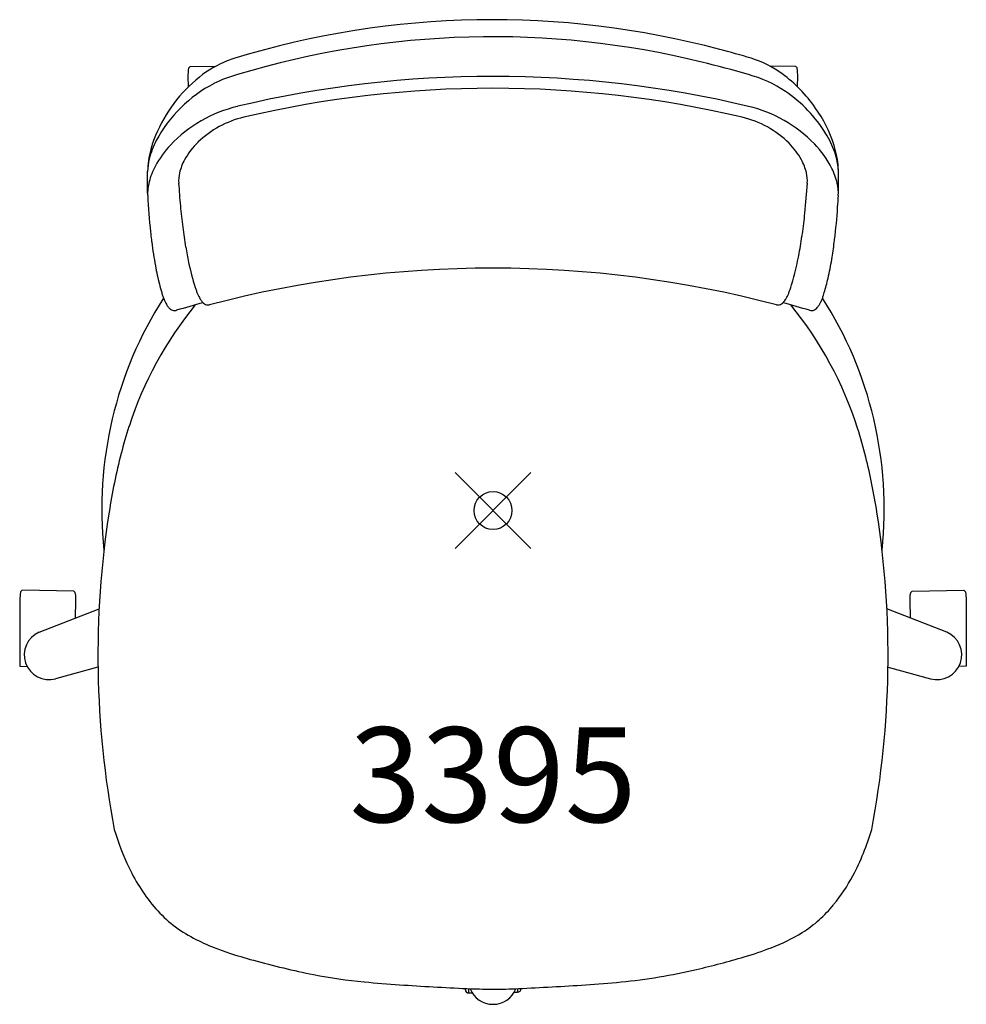
# Model space of a CAD drawing. Units: inches. Extents: x -12.5 to 12.5, y -13 to 12.9.
import ezdxf
from ezdxf.enums import TextEntityAlignment as Align

# ---------------------------------------------------------------- set-up
doc = ezdxf.new("R2010")
doc.units = ezdxf.units.IN
doc.header["$MEASUREMENT"] = 0
doc.header["$PDMODE"] = 35
doc.layers.add('AFUCH-P', color=2, linetype='Continuous')
doc.layers.add('AFUCH-P-TN', color=2, linetype='Continuous')
doc.styles.get("Standard").update_dxf_attribs({"font": 'monotxt.shx'})

msp = doc.modelspace()

# ---------------------------------------------------------------- linework, layer by layer
at = {"layer": 'AFUCH-P'}
for p, q in [((-6.729, 10.655), (-6.731, 10.654)), ((6.731, 10.654), (6.731, 10.654)), ((-6.566, 10.367), (-6.566, 10.367)), ((-9.104, 8.368), (-9.104, 8.936)), ((9.104, 8.368), (9.104, 8.936)), ((-9.005, 7.14), (-9.005, 7.14)), ((8.996, 7.071), (8.996, 7.071)), ((-7.642, 5.478), (-7.642, 5.478)), ((7.469, 5.424), (7.469, 5.424)), ((8.342, 5.278), (8.342, 5.278)), ((-12.468, -2.211), (-12.476, -2.349)), ((-12.454, -2.144), (-12.468, -2.211)), ((-12.411, -2.1), (-12.454, -2.144)), ((-11.05, -2.124), (-12.411, -2.1)), ((-11.013, -2.158), (-11.05, -2.124)), ((-10.998, -2.238), (-11.013, -2.158)), ((-10.993, -2.375), (-10.998, -2.238)), ((10.993, -2.375), (10.998, -2.238)), ((10.998, -2.238), (11.013, -2.158)), ((11.013, -2.158), (11.05, -2.124)), ((11.05, -2.124), (12.411, -2.1)), ((12.411, -2.1), (12.454, -2.144)), ((12.454, -2.144), (12.468, -2.211)), ((12.468, -2.211), (12.476, -2.349)), ((-12.476, -2.349), (-12.472, -4.103)), ((-11.961, -3.203), (-10.384, -2.593)), ((-11.009, -2.834), (-10.993, -2.375)), ((11.961, -3.203), (10.384, -2.593)), ((11.009, -2.834), (10.993, -2.375)), ((12.476, -2.349), (12.472, -4.103)), ((-12.472, -4.103), (-12.277, -4.115)), ((-10.413, -4.126), (-11.532, -4.432)), ((10.413, -4.126), (11.532, -4.432)), ((12.472, -4.103), (12.277, -4.115)), ((-0.738, -12.599), (-0.737, -12.619)), ((-0.636, -12.717), (-0.638, -12.603)), ((-0.636, -12.717), (-0.548, -12.715)), ((-0.024, -12.616), (-0.024, -12.616)), ((0.56, -12.696), (0.647, -12.694)), ((0.646, -12.602), (0.647, -12.694))]:
    msp.add_line(p, q, dxfattribs=at)
at = {"layer": 'AFUCH-P', "elevation": 0.95}
for points in [[(-8.035, 11.45), (-8.03, 11.587), (-8.015, 11.667), (-7.979, 11.701), (-7.303, 11.713)], [(8.035, 11.45), (8.03, 11.587), (8.015, 11.667), (7.979, 11.701), (7.305, 11.713)], [(-8.026, 11.171), (-8.035, 11.45)], [(8.026, 11.172), (8.035, 11.45)]]:
    msp.add_lwpolyline(points, dxfattribs=at)
at = {"layer": 'AFUCH-P'}
for centre, radius, start, end in [((-0.01, -10.267), 23.206, 75.0472, 107.0281), ((-0.013, -10.607), 23.096, 76.1863, 106.9096), ((-0.617, -12.995), 25.999, 73.4128, 75.3054), ((-5.918, 9.142), 2.921, 111.9414, 128.5179), ((-6.087, 9.523), 2.504, 106.6596, 111.6143), ((-0.503, -12.965), 25.503, 73.5223, 76.383), ((5.999, 9.287), 2.755, 53.7864, 72.9823), ((-5.3, 8.384), 3.898, 128.6954, 157.3137), ((-6.006, 8.614), 2.966, 104.1556, 117.0386), ((0, -17.665), 29.109, 76.6301, 103.3662), ((5.968, 8.508), 3.079, 55.5338, 75.654), ((5.411, 8.487), 3.747, 34.668, 53.7633), ((-5.695, 8.051), 3.609, 117.3696, 151.8766), ((0, -17.483), 28.614, 76.7339, 103.2661), ((5.651, 8.005), 3.672, 31.6647, 55.8948), ((-5.912, 7.186), 3.563, 103.2883, 136.6621), ((5.911, 7.183), 3.567, 44.1096, 76.7067), ((5.573, 8.534), 3.588, 17.6728, 35.5223), ((-5.98, 7.849), 2.586, 103.1102, 134.0002), ((5.981, 7.852), 2.583, 45.095, 76.8935), ((-6.069, 8.719), 3.06, 157.5328, 164.8609), ((6.546, 8.569), 2.615, 19.5591, 31.4556), ((-6.928, 8.733), 2.2, 152.3838, 165.8691), ((-6.547, 7.8), 2.68, 136.8877, 151.3596), ((-6.419, 8.303), 1.954, 133.982, 151.1041), ((6.426, 8.307), 1.946, 28.9412, 44.9279), ((6.59, 7.835), 2.625, 26.7893, 44.1993), ((6.672, 8.886), 2.434, 3.6358, 17.6344), ((-6.865, 8.918), 2.239, 164.4795, 179.5544), ((7.404, 8.875), 1.704, 6.1671, 19.4925), ((-7.681, 8.924), 1.423, 165.9632, 179.5453), ((-7.292, 8.209), 1.83, 151.4176, 165.6407), ((-6.949, 8.595), 1.349, 151.081, 166.828), ((6.931, 8.588), 1.368, 13.2933, 28.8697), ((-7.324, 8.683), 0.963, 166.8419, 183.1976), ((7.303, 8.681), 0.984, 356.9766, 12.9996), ((7.38, 8.241), 1.737, 12.9531, 26.5955), ((7.814, 8.933), 1.29, 0.1397, 5.6), ((7.174, 8.935), 1.93, 0.0164, 3.1323), ((-7.839, 8.353), 1.265, 165.7874, 182.3114), ((11.106, 9.814), 19.428, 183.4947, 185.2639), ((-11.092, 9.815), 19.415, 354.1614, 356.4996), ((7.885, 8.356), 1.219, 357.4298, 12.9925), ((8.464, 9.192), 17.589, 182.9032, 186.0264), ((-11.139, 9.363), 20.27, 356.1358, 356.9992), ((7.453, 9.463), 15.758, 185.2111, 187.2668), ((-6.612, 9.366), 14.912, 351.9996, 354.1265), ((-6.757, 9.043), 15.876, 353.1131, 356.2195), ((4.91, 8.842), 14.018, 186.126, 186.9738), ((3.996, 9.013), 12.273, 187.2271, 189.6993), ((-3.352, 8.912), 11.62, 349.4248, 351.9756), ((3.915, 8.723), 13.017, 186.9873, 187.2926), ((1.85, 8.445), 10.932, 187.2218, 190.5151), ((-2.019, 8.467), 11.103, 350.4207, 352.775), ((-3.767, 8.705), 12.868, 352.7052, 353.0141), ((1.41, 8.566), 9.648, 189.666, 192.1199), ((0.385, 8.188), 7.814, 343.3688, 349.6195), ((-1.044, 8.015), 7.133, 191.936, 197.3894), ((0.277, 8.071), 8.773, 347.1653, 350.4791), ((-1.055, 7.909), 7.979, 190.5364, 194.0832), ((0, -22.927), 29.318, 75.2416, 104.7584), ((2.341, 7.601), 6.656, 343.8048, 347.1644), ((-2.445, 7.571), 6.548, 194.1726, 196.1993), ((-6.608, 6.362), 2.213, 196.2117, 198.7858), ((-5.807, 6.533), 2.145, 197.6335, 200.2087), ((-6.263, 6.362), 1.658, 200.1122, 203.1461), ((-6.676, 6.184), 1.208, 203.0668, 206.8229), ((6.375, 6.318), 1.538, 335.7094, 338.8685), ((5.836, 6.524), 2.114, 338.9258, 342.3544), ((2.033, 7.724), 6.102, 342.4433, 343.1131), ((6.539, 6.383), 2.285, 342.0852, 343.7743), ((0, 0.043, 12.048), 10.313, 147.3836, 186.0287), ((-7.15, 6.179), 1.641, 198.8189, 201.9581), ((-7.742, 5.934), 1, 201.6359, 209.7187), ((-0.133, -22.215), 28.693, 105.1716, 106.626), ((-6.96, 6.04), 0.89, 206.784, 210.6201), ((-7.208, 5.89), 0.6, 210.3731, 218.3596), ((-7.394, 5.742), 0.362, 218.271, 229.4264), ((-7.482, 5.638), 0.226, 229.3672, 244.5942), ((7.447, 5.684), 0.284, 303.7076, 316.8443), ((0.142, -22.183), 28.66, 73.3732, 74.8293), ((7.293, 5.828), 0.494, 316.8879, 327.0277), ((6.943, 6.054), 0.911, 327.0834, 336.16), ((7.807, 5.899), 0.926, 330.8891, 335.5101), ((7.487, 6.046), 1.279, 335.4498, 339.2004), ((7.04, 6.218), 1.758, 339.122, 342.1565), ((0, 0.043, 12.048), 10.313, 353.9713, 32.6163), ((-0.256, -0.794), 9.812, 140.7036, 162.1234), ((-8.128, 5.714), 0.556, 209.746, 219.4554), ((-8.308, 5.566), 0.323, 219.5025, 231.9553), ((-8.38, 5.474), 0.206, 231.8995, 250.7712), ((-8.394, 5.438), 0.168, 251.4069, 282.8712), ((-8.4, 5.473), 0.203, 282.3032, 286.5349), ((-7.511, 5.577), 0.159, 244.4533, 285.4207), ((7.511, 5.576), 0.157, 254.4689, 283.4479), ((7.503, 5.6), 0.183, 283.9696, 303.6763), ((0.261, -0.796), 9.808, 17.6028, 39.3384), ((8.394, 5.441), 0.171, 252.4262, 298.1784), ((8.36, 5.504), 0.242, 298.1269, 313.2175), ((8.272, 5.6), 0.373, 313.0007, 322.9278), ((8.087, 5.741), 0.605, 322.8858, 331.0737), ((1.968, -1.518), 12.152, 162.0902, 165.6113), ((-2.431, -1.652), 12.634, 14.0317, 17.6098), ((5.37, -2.405), 15.668, 165.5611, 171.3301), ((-6.415, -2.641), 16.739, 8.9369, 14.0096), ((14.069, -3.827), 24.483, 171.1035, 190.7753), ((-14.069, -3.827), 24.483, 349.2247, 8.8965), ((-11.704, -3.803), 0.652, 113.1606, 285.2834), ((11.704, -3.803), 0.652, 254.7166, 66.8394), ((-3.41, -6.465), 6.853, 196.4338, 205.5194), ((3.815, -6.614), 6.422, 332.0192, 343.8105), ((-5.344, -7.403), 4.703, 205.36, 221.1245), ((5.37, -7.433), 4.665, 320.6891, 331.9518), ((-6.325, -8.235), 3.417, 221.4292, 242.6034), ((6.345, -8.248), 3.395, 302.0891, 320.8956), ((5.633, -7.047), 4.79, 290.8329, 301.678), ((-5.522, -6.791), 5.069, 242.054, 248.8764), ((-4.557, -4.387), 7.659, 248.6274, 251.6114), ((-2.73, 1.228), 13.564, 251.7673, 254.6711), ((4.06, -3.003), 9.129, 286.2936, 291.034), ((-0.833, 7.657), 20.266, 254.3034, 258.9201), ((0.27, 9.807), 22.489, 283.0978, 286.4041), ((1.887, 2.705), 15.204, 275.6175, 283.2297), ((-1.96, 2.161), 14.657, 259.1148, 264.3943), ((-0.852, 13.179), 25.729, 264.3359, 266.4159), ((0.822, 13.538), 26.089, 273.5637, 275.6148), ((3.823, 82.942), 95.649, 266.23331, 267.29567), ((-0.637, -12.617), 0.1, 181, 271), ((0.038, 4.576), 17.192, 267.573, 269.7929), ((0, -12.365), 0.65, 201.5256, 338.4744), ((0, 0.708), 13.324, 269.898, 269.9999), ((-0.031, 4.262), 16.878, 270.106, 272.377), ((0.646, -12.594), 0.1, 271, 357.8426), ((-3.594, 79.01), 91.71, 272.6644, 273.77516)]:
    msp.add_arc(centre, radius, start, end, dxfattribs=at)
msp.add_point((0, 0), dxfattribs=at)

# ---------------------------------------------------------------- texts
at = {"layer": 'AFUCH-P-TN'}
msp.add_text('3395', height=2.5, rotation=360, dxfattribs=at).set_placement((0, -5.714), align=Align.TOP_CENTER)

doc.saveas('drawing.dxf')
